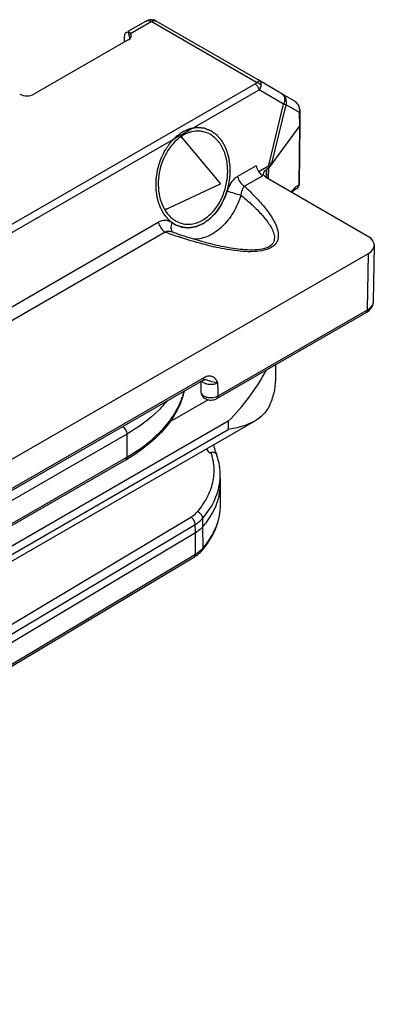
# Model space of a CAD drawing. Units: millimetres. Extents: x 477 to 1172, y -156 to 313.
# Drawn here: x 858 to 876, y 52 to 101 of the extents above; entities that cross this region are included whole.
import ezdxf

# ---------------------------------------------------------------- set-up
doc = ezdxf.new("R2010")
doc.units = ezdxf.units.MM
doc.header["$LTSCALE"] = 23.1
doc.layers.get('0').update_dxf_attribs({"linetype": 'CONTINUOUS'})
doc.layers.add('COMPONENTI_DI_ASSIEME', color=7, linetype='CONTINUOUS')

# ---------------------------------------------------------------- blocks, each defined once
blk = doc.blocks.new('sx')
at = {"layer": 'COMPONENTI_DI_ASSIEME', "color": 7, "linetype": 'Continuous'}
for p, q in [((921.432, 703.745), (920.53, 703.225)), ((926.956, 700.838), (921.932, 703.744)), ((920.343, 702.952), (920.343, 702.704)), ((920.551, 702.825), (915.892, 700.14)), ((928.133, 700.158), (926.956, 700.838)), ((928.745, 699.806), (928.133, 700.158)), ((927.641, 696.724), (928.343, 699.616)), ((928.992, 699.518), (928.992, 699.518)), ((929.004, 699.483), (928.992, 699.518)), ((929.021, 699.412), (929.004, 699.483)), ((929.031, 699.338), (929.021, 699.412)), ((929.033, 699.302), (929.031, 699.338)), ((929.041, 698.667), (929.033, 699.302)), ((929.017, 698.597), (927.485, 696.511)), ((929.003, 695.729), (929.041, 698.665)), ((929.041, 698.665), (929.041, 698.667)), ((923.168, 698.032), (925.094, 695.713)), ((927.47, 696.577), (926.995, 696.303)), ((922.346, 694.436), (925.094, 695.713)), ((932.407, 693.1), (927.375, 696.011)), ((922.882, 693.275), (922.726, 693.33)), ((826.994, 631.539), (932.405, 692.284)), ((932.657, 689.908), (932.699, 692.687)), ((932.652, 689.847), (932.657, 689.909)), ((924.925, 685.119), (932.301, 689.37)), ((932.496, 689.523), (932.545, 689.583)), ((927.827, 686.043), (927.827, 686.792)), ((924.224, 686.011), (857.703, 647.677)), ((924.124, 685.953), (924.126, 685.837)), ((924.362, 686.052), (924.365, 686.051)), ((924.365, 686.051), (924.364, 686.052)), ((924.126, 685.837), (924.128, 685.719)), ((924.128, 685.719), (924.134, 685.454)), ((926.792, 684.01), (910.67, 674.711)), ((920.413, 682.087), (897.004, 668.597))]:
    blk.add_line(p, q, dxfattribs=at)
at = {"layer": 'COMPONENTI_DI_ASSIEME', "color": 9, "linetype": 'Continuous'}
for p, q in [((920.659, 703.131), (921.681, 703.72)), ((926.883, 700.711), (921.681, 703.72)), ((921.932, 703.744), (921.931, 703.745)), ((920.546, 703.198), (920.622, 702.877)), ((906.907, 689.172), (926.807, 700.64)), ((907.108, 688.881), (927.009, 700.349)), ((928.221, 699.649), (927.009, 700.349)), ((927.519, 696.761), (928.221, 699.649)), ((929.009, 699.232), (928.343, 699.616)), ((929.017, 698.597), (929.009, 699.232)), ((928.98, 695.663), (929.017, 698.597)), ((926.858, 696.601), (925.946, 696.076)), ((927.47, 696.577), (927.519, 696.761)), ((927.193, 696.116), (926.284, 695.592)), ((927.377, 696.419), (927.37, 696.011)), ((927.373, 696.011), (927.377, 696.419)), ((927.48, 695.95), (927.485, 696.511)), ((929.003, 695.728), (929.003, 695.729)), ((928.599, 695.294), (928.662, 695.38)), ((907.459, 685.423), (922.031, 693.82)), ((922.368, 693.335), (907.112, 684.544)), ((922.719, 693.21), (922.688, 693.221)), ((932.363, 689.505), (932.405, 692.284)), ((924.987, 685.255), (932.363, 689.505)), ((924.286, 686.146), (857.765, 647.812)), ((924.983, 685.464), (924.974, 685.9)), ((924.987, 685.255), (924.983, 685.464)), ((924.492, 685.062), (922.596, 683.969)), ((925.481, 684), (910.743, 675.5)), ((925.481, 684), (925.481, 683.592)), ((910.725, 675.081), (925.481, 683.592)), ((920.475, 683.368), (897.066, 669.878)), ((920.475, 683.368), (920.475, 682.224)), ((896.961, 668.674), (920.475, 682.224))]:
    blk.add_line(p, q, dxfattribs=at)
at = {"layer": 'COMPONENTI_DI_ASSIEME', "color": 7, "linetype": 'Continuous'}
for points in [[(928.925, 699.642), (928.877, 699.701), (928.821, 699.753), (928.758, 699.798), (928.744, 699.806)], [(928.992, 699.518), (928.964, 699.58), (928.925, 699.642)], [(928.628, 695.273), (928.641, 695.29), (928.686, 695.346), (928.725, 695.389), (928.757, 695.418), (928.781, 695.437), (928.795, 695.446), (928.799, 695.448), (928.797, 695.447)], [(924.93, 692.675), (924.845, 692.695), (924.738, 692.72), (924.63, 692.746), (924.521, 692.774), (924.411, 692.802), (924.3, 692.832), (924.188, 692.863), (924.075, 692.895), (923.961, 692.928), (923.846, 692.962), (923.73, 692.997), (923.613, 693.033), (923.494, 693.07), (923.374, 693.109), (923.253, 693.149), (923.131, 693.189), (923.007, 693.232), (922.882, 693.275)], [(932.545, 689.583), (932.585, 689.647), (932.617, 689.712), (932.639, 689.779), (932.652, 689.847)], [(932.301, 689.37), (932.372, 689.415), (932.438, 689.467), (932.496, 689.523)], [(924.224, 686.011), (924.236, 686.017), (924.267, 686.032), (924.295, 686.043), (924.319, 686.05), (924.338, 686.053), (924.352, 686.053), (924.362, 686.052)], [(924.134, 685.454), (924.135, 685.432), (924.144, 685.375), (924.162, 685.319), (924.189, 685.266), (924.225, 685.216), (924.269, 685.172), (924.319, 685.134), (924.377, 685.101), (924.441, 685.076), (924.507, 685.058), (924.576, 685.048), (924.647, 685.046)], [(924.647, 685.046), (924.715, 685.051), (924.78, 685.063), (924.842, 685.081), (924.9, 685.106), (924.925, 685.12)]]:
    blk.add_lwpolyline(points, dxfattribs=at)
for centre, radius, start, end in [((921.681, 703.312), 0.5, 73.382, 119.9677), ((921.68, 703.306), 0.506, 66.7418, 73.3798), ((921.683, 703.314), 0.497, 60.0205, 66.7504), ((923.987, 697.099), 1.216, 77.3239, 86.0476), ((923.497, 694.924), 1.205, 257.3002, 258.4939), ((918.049, 691.527), 10.578, 314.6385, 331.8102), ((915.758, 690.166), 9.324, 299.952, 300.7237)]:
    blk.add_arc(centre, radius, start, end, dxfattribs=at)
at = {"layer": 'COMPONENTI_DI_ASSIEME', "color": 9, "linetype": 'Continuous'}
for centre, radius, start, end in [((928.472, 699.333), 0.545, 51.4534, 59.96), ((928.474, 699.337), 0.541, 45.9085, 51.4504), ((928.476, 699.339), 0.538, 37.5549, 45.9068), ((928.416, 699.327), 0.599, 12.3592, 16.6869), ((928.396, 699.322), 0.619, 351.6429, 12.3263), ((928.685, 695.718), 0.299, 333.8762, 349.3947), ((930.012, 694.389), 1.675, 142.2163, 143.7149), ((929.418, 694.907), 0.886, 132.6626, 134.9647), ((928.715, 695.698), 0.264, 288.2313, 293.9941), ((923.523, 694.942), 1.404, 234.655, 242.0632), ((931.504, 718.376), 26.655, 249.957, 250.6866), ((930.882, 716.597), 24.77, 250.7587, 251.5772), ((927.964, 706.559), 14.313, 256.5836, 257.1012), ((924.674, 685.474), 0.776, 118.2837, 119.9597), ((924.308, 685.457), 0.175, 181.1387, 184.0778), ((924.597, 686.545), 0.717, 251.2939, 255.3644)]:
    blk.add_arc(centre, radius, start, end, dxfattribs=at)
at = {"layer": 'COMPONENTI_DI_ASSIEME', "color": 7, "linetype": 'Continuous'}
for centre, major_axis, ratio, start_param, end_param in [((920.696, 702.744), (-0.253, 0.431), 0.571755, 5.924351, 7.05605), ((920.181, 703.038), (0.512, -0.02), 0.57478, 5.542451, 6.670758), ((915.521, 700.352), (0.513, -0.02), 0.573564, -2.260666, -0.739939), ((927.196, 696.526), (-0.246, 0.435), 0.581831, 1.087017, 2.361108), ((931.699, 692.692), (1, 0), 0.577298, -0.786293, 0.784427)]:
    blk.add_ellipse(centre, major_axis=major_axis, ratio=ratio, start_param=start_param, end_param=end_param, dxfattribs=at)
at = {"layer": 'COMPONENTI_DI_ASSIEME', "color": 9, "linetype": 'Continuous'}
for points, knots in [([(921.432, 703.745), (921.465, 703.764), (921.558, 703.778), (921.64, 703.744), (921.681, 703.72)], [0, 0, 0, 0, 0.449177, 1, 1, 1, 1]), ([(921.681, 703.72), (921.723, 703.744), (921.806, 703.778), (921.898, 703.764), (921.932, 703.744)], [0, 0, 0, 0, 0.550651, 1, 1, 1, 1]), ([(926.807, 700.64), (926.815, 700.644), (926.845, 700.663), (926.872, 700.688), (926.883, 700.711)], [0, 0, 0, 0, 0.277794, 1, 1, 1, 1]), ([(926.807, 700.64), (926.857, 700.61), (926.944, 700.521), (926.996, 700.41), (927.009, 700.349)], [0, 0, 0, 0, 0.48421, 1, 1, 1, 1]), ([(926.883, 700.711), (926.899, 700.726), (926.931, 700.752), (926.984, 700.785), (927.032, 700.794), (927.052, 700.782)], [0, 0, 0, 0, 0.351293, 0.631264, 1, 1, 1, 1]), ([(926.883, 700.711), (926.905, 700.708), (926.992, 700.685), (927.072, 700.631), (927.113, 700.578)], [0, 0, 0, 0, 0.25282, 1, 1, 1, 1]), ([(927.009, 700.349), (927.024, 700.367), (927.072, 700.436), (927.106, 700.517), (927.113, 700.578)], [0, 0, 0, 0, 0.270457, 1, 1, 1, 1]), ([(927.113, 700.578), (927.118, 700.621), (927.121, 700.697), (927.079, 700.767), (927.052, 700.782)], [0, 0, 0, 0, 0.588134, 1, 1, 1, 1]), ([(928.133, 700.158), (928.167, 700.139), (928.227, 700.078), (928.27, 699.95), (928.269, 699.801), (928.241, 699.7), (928.22, 699.65)], [0, 0, 0, 0, 0.208869, 0.441704, 0.707482, 1, 1, 1, 1]), ([(928.343, 699.616), (928.37, 699.717), (928.364, 699.938), (928.22, 700.108), (928.133, 700.158)], [0, 0, 0, 0, 0.508829, 1, 1, 1, 1]), ([(928.22, 699.65), (928.234, 699.646), (928.274, 699.635), (928.315, 699.625), (928.343, 699.616)], [0, 0, 0, 0, 0.318344, 1, 1, 1, 1]), ([(928.99, 699.498), (928.991, 699.5), (928.993, 699.506), (928.994, 699.513), (928.992, 699.518)], [0, 0, 0, 0, 0.292262, 1, 1, 1, 1]), ([(929.009, 699.232), (929.013, 699.238), (929.026, 699.259), (929.033, 699.284), (929.033, 699.302)], [0, 0, 0, 0, 0.266059, 1, 1, 1, 1]), ([(925.946, 696.076), (925.887, 696.042), (925.651, 695.86), (925.501, 695.584), (925.435, 695.366)], [0, 0, 0, 0, 0.230599, 1, 1, 1, 1]), ([(925.946, 696.076), (925.969, 695.975), (926.056, 695.79), (926.2, 695.64), (926.284, 695.592)], [0, 0, 0, 0, 0.51579, 1, 1, 1, 1]), ([(928.87, 695.602), (928.877, 695.607), (928.903, 695.626), (928.93, 695.642), (928.952, 695.652)], [0, 0, 0, 0, 0.267367, 1, 1, 1, 1]), ([(928.98, 695.663), (928.983, 695.668), (928.996, 695.687), (929.003, 695.711), (929.003, 695.728)], [0, 0, 0, 0, 0.265217, 1, 1, 1, 1]), ([(926.111, 695.16), (926.018, 694.857), (925.769, 694.287), (925.22, 693.582), (924.547, 693.106), (924.031, 692.979), (923.788, 692.977)], [0, 0, 0, 0, 0.281135, 0.544871, 0.783876, 1, 1, 1, 1]), ([(925.435, 695.366), (925.393, 695.232), (925.205, 694.73), (924.891, 694.27), (924.594, 694.009)], [0, 0, 0, 0, 0.262539, 1, 1, 1, 1]), ([(926.284, 695.592), (926.473, 695.418), (926.836, 695.067), (927.251, 694.601), (927.539, 694.214), (927.724, 693.921), (927.87, 693.62), (927.962, 693.309), (927.961, 693.036), (927.882, 692.83), (927.769, 692.682), (927.6, 692.558), (927.302, 692.432), (926.87, 692.362), (926.336, 692.362), (925.63, 692.43), (925.109, 692.529), (924.769, 692.608)], [0, 0, 0, 0, 0.116473, 0.228614, 0.282656, 0.335022, 0.385439, 0.433795, 0.48102, 0.505773, 0.532967, 0.564158, 0.599712, 0.678559, 0.76032, 0.841487, 1, 1, 1, 1]), ([(926.111, 695.16), (926.286, 695.015), (926.541, 694.793), (926.864, 694.485), (927.089, 694.251), (927.297, 694.012), (927.482, 693.767), (927.637, 693.515), (927.73, 693.294), (927.765, 693.112), (927.765, 692.974), (927.726, 692.833), (927.632, 692.699), (927.477, 692.589), (927.2, 692.485), (926.803, 692.438), (926.322, 692.45), (925.694, 692.518), (925.232, 692.607), (924.93, 692.675)], [0, 0, 0, 0, 0.115776, 0.172218, 0.22749, 0.281378, 0.333603, 0.383808, 0.431658, 0.454817, 0.477824, 0.501616, 0.528133, 0.559708, 0.59672, 0.678201, 0.76092, 0.842173, 1, 1, 1, 1]), ([(925.435, 695.366), (925.546, 695.323), (925.77, 695.25), (925.997, 695.185), (926.111, 695.16)], [0, 0, 0, 0, 0.504795, 1, 1, 1, 1]), ([(926.284, 695.592), (926.229, 695.544), (926.147, 695.4), (926.118, 695.244), (926.111, 695.16)], [0, 0, 0, 0, 0.464954, 1, 1, 1, 1]), ([(928.662, 695.38), (928.662, 695.37), (928.659, 695.333), (928.645, 695.296), (928.628, 695.273)], [0, 0, 0, 0, 0.258735, 1, 1, 1, 1]), ([(928.689, 695.415), (928.697, 695.426), (928.73, 695.467), (928.765, 695.506), (928.792, 695.533)], [0, 0, 0, 0, 0.26514, 1, 1, 1, 1]), ([(928.954, 695.586), (928.947, 695.572), (928.915, 695.518), (928.864, 695.476), (928.822, 695.457)], [0, 0, 0, 0, 0.255915, 1, 1, 1, 1]), ([(922.71, 693.796), (922.616, 693.863), (922.379, 693.95), (922.136, 693.88), (922.031, 693.82)], [0, 0, 0, 0, 0.487787, 1, 1, 1, 1]), ([(922.031, 693.82), (922.054, 693.719), (922.14, 693.533), (922.284, 693.384), (922.368, 693.335)], [0, 0, 0, 0, 0.51579, 1, 1, 1, 1]), ([(922.71, 693.796), (922.69, 693.752), (922.66, 693.665), (922.646, 693.533), (922.67, 693.415), (922.713, 693.352), (922.739, 693.329)], [0, 0, 0, 0, 0.290134, 0.55614, 0.790238, 1, 1, 1, 1]), ([(923.905, 693.611), (923.733, 693.559), (923.371, 693.513), (923.02, 693.619), (922.865, 693.701)], [0, 0, 0, 0, 0.506085, 1, 1, 1, 1]), ([(924.594, 694.009), (924.542, 693.962), (924.334, 693.796), (924.092, 693.669), (923.905, 693.611)], [0, 0, 0, 0, 0.262949, 1, 1, 1, 1]), ([(922.614, 693.358), (922.553, 693.368), (922.468, 693.367), (922.388, 693.343), (922.368, 693.335)], [0, 0, 0, 0, 0.747826, 1, 1, 1, 1]), ([(924.643, 692.637), (924.507, 692.669), (923.972, 692.805), (923.444, 692.966), (923.054, 693.096)], [0, 0, 0, 0, 0.253872, 1, 1, 1, 1]), ([(932.591, 689.707), (932.601, 689.723), (932.637, 689.784), (932.656, 689.856), (932.657, 689.908)], [0, 0, 0, 0, 0.264058, 1, 1, 1, 1]), ([(932.363, 689.505), (932.363, 689.477), (932.356, 689.425), (932.321, 689.382), (932.301, 689.37)], [0, 0, 0, 0, 0.549422, 1, 1, 1, 1]), ([(932.363, 689.505), (932.387, 689.519), (932.473, 689.574), (932.55, 689.645), (932.591, 689.707)], [0, 0, 0, 0, 0.272789, 1, 1, 1, 1]), ([(924.207, 685.951), (924.213, 685.945), (924.241, 685.924), (924.271, 685.907), (924.295, 685.895)], [0, 0, 0, 0, 0.236405, 1, 1, 1, 1]), ([(924.224, 686.011), (924.239, 686.019), (924.267, 686.048), (924.279, 686.086), (924.283, 686.106)], [0, 0, 0, 0, 0.464403, 1, 1, 1, 1]), ([(924.974, 685.9), (924.941, 685.959), (924.876, 686.072), (924.753, 686.185), (924.63, 686.227), (924.485, 686.233), (924.375, 686.194), (924.306, 686.157)], [0, 0, 0, 0, 0.245329, 0.47522, 0.590915, 0.714052, 1, 1, 1, 1]), ([(924.974, 685.9), (924.875, 685.899), (924.719, 685.929), (924.522, 686.001), (924.418, 686.039), (924.365, 686.051)], [0, 0, 0, 0, 0.473889, 0.740488, 1, 1, 1, 1]), ([(924.416, 685.851), (924.511, 685.826), (924.704, 685.812), (924.894, 685.857), (924.974, 685.9)], [0, 0, 0, 0, 0.520266, 1, 1, 1, 1]), ([(920.475, 682.224), (920.838, 682.434), (921.508, 682.881), (922.353, 683.671), (922.973, 684.536), (923.229, 685.168), (923.307, 685.482)], [0, 0, 0, 0, 0.284038, 0.543638, 0.780596, 1, 1, 1, 1]), ([(924.134, 685.445), (924.137, 685.409), (924.17, 685.33), (924.274, 685.245), (924.417, 685.186), (924.526, 685.17), (924.583, 685.167)], [0, 0, 0, 0, 0.192175, 0.421629, 0.695324, 1, 1, 1, 1]), ([(922.455, 684.99), (922.329, 684.836), (921.75, 684.204), (921.045, 683.696), (920.475, 683.368)], [0, 0, 0, 0, 0.232384, 1, 1, 1, 1]), ([(924.583, 685.167), (924.616, 685.165), (924.738, 685.166), (924.863, 685.193), (924.945, 685.232)], [0, 0, 0, 0, 0.260829, 1, 1, 1, 1]), ([(924.987, 685.255), (924.987, 685.226), (924.979, 685.174), (924.945, 685.131), (924.925, 685.119)], [0, 0, 0, 0, 0.549384, 1, 1, 1, 1]), ([(920.263, 683.735), (920.294, 683.718), (920.351, 683.67), (920.417, 683.579), (920.462, 683.476), (920.475, 683.402), (920.475, 683.368)], [0, 0, 0, 0, 0.237161, 0.49994, 0.762751, 1, 1, 1, 1]), ([(920.413, 682.087), (920.434, 682.099), (920.468, 682.143), (920.475, 682.196), (920.475, 682.224)], [0, 0, 0, 0, 0.449102, 1, 1, 1, 1])]:
    blk.add_open_spline(points, degree=3, knots=knots, dxfattribs=at)
at = {"layer": 'COMPONENTI_DI_ASSIEME', "color": 7, "linetype": 'Continuous'}
for points in [[(920.546, 703.198), (920.56, 703.198), (920.575, 703.195), (920.589, 703.189)], [(920.589, 703.189), (920.61, 703.181), (920.629, 703.167), (920.644, 703.15)], [(920.644, 703.15), (920.65, 703.144), (920.655, 703.138), (920.659, 703.131)], [(927.233, 696.177), (927.23, 696.19), (927.229, 696.204), (927.229, 696.217)], [(927.331, 696.389), (927.345, 696.4), (927.36, 696.41), (927.375, 696.418)]]:
    blk.add_open_spline(points, degree=3, dxfattribs=at)
at = {"layer": 'COMPONENTI_DI_ASSIEME', "color": 9, "linetype": 'Continuous'}
for points in [[(928.99, 699.498), (928.972, 699.559), (928.942, 699.617), (928.903, 699.667)], [(928.952, 695.652), (928.961, 695.656), (928.97, 695.659), (928.98, 695.663)], [(928.817, 695.558), (928.834, 695.573), (928.852, 695.588), (928.87, 695.602)], [(922.726, 693.33), (922.69, 693.343), (922.652, 693.352), (922.614, 693.358)], [(924.174, 685.982), (924.184, 685.971), (924.195, 685.96), (924.207, 685.951)], [(924.283, 686.106), (924.285, 686.119), (924.286, 686.132), (924.286, 686.146)], [(924.295, 685.895), (924.318, 685.883), (924.342, 685.874), (924.367, 685.865)], [(924.945, 685.232), (924.959, 685.239), (924.973, 685.246), (924.987, 685.255)]]:
    blk.add_open_spline(points, degree=3, dxfattribs=at)
at = {"layer": 'COMPONENTI_DI_ASSIEME', "color": 7, "linetype": 'Continuous'}
for points, knots in [([(929.017, 698.598), (929.02, 698.603), (929.033, 698.623), (929.04, 698.647), (929.041, 698.665)], [0, 0, 0, 0, 0.265707, 1, 1, 1, 1]), ([(923.263, 698.111), (923.236, 698.096), (923.13, 698.03), (923.03, 697.954), (922.958, 697.892)], [0, 0, 0, 0, 0.243778, 1, 1, 1, 1]), ([(923.585, 698.253), (923.557, 698.244), (923.446, 698.206), (923.34, 698.155), (923.263, 698.111)], [0, 0, 0, 0, 0.244981, 1, 1, 1, 1]), ([(924.07, 698.313), (924.03, 698.315), (923.867, 698.319), (923.703, 698.29), (923.585, 698.253)], [0, 0, 0, 0, 0.245265, 1, 1, 1, 1]), ([(924.528, 694.143), (924.849, 694.423), (925.217, 695.003), (925.443, 695.856), (925.476, 696.527), (925.364, 697.157), (925.114, 697.697), (924.738, 698.1), (924.416, 698.249), (924.253, 698.286)], [0, 0, 0, 0, 0.26096, 0.400609, 0.538427, 0.669118, 0.789156, 0.89818, 1, 1, 1, 1]), ([(922.958, 697.892), (922.675, 697.645), (922.222, 696.981), (922.001, 696.012), (922.046, 695.229), (922.192, 694.695), (922.444, 694.247), (922.684, 694.017), (922.813, 693.93)], [0, 0, 0, 0, 0.253597, 0.524363, 0.656231, 0.780352, 0.894781, 1, 1, 1, 1]), ([(927.643, 696.726), (927.632, 696.712), (927.583, 696.653), (927.521, 696.606), (927.47, 696.577)], [0, 0, 0, 0, 0.230798, 1, 1, 1, 1]), ([(927.519, 696.761), (927.532, 696.757), (927.573, 696.746), (927.614, 696.734), (927.641, 696.726)], [0, 0, 0, 0, 0.319054, 1, 1, 1, 1]), ([(927.229, 696.217), (927.23, 696.249), (927.252, 696.317), (927.302, 696.367), (927.331, 696.389)], [0, 0, 0, 0, 0.460577, 1, 1, 1, 1]), ([(927.375, 696.011), (927.357, 696.021), (927.296, 696.062), (927.245, 696.126), (927.233, 696.177)], [0, 0, 0, 0, 0.287222, 1, 1, 1, 1]), ([(927.485, 696.511), (927.478, 696.502), (927.447, 696.466), (927.407, 696.437), (927.375, 696.418)], [0, 0, 0, 0, 0.23025, 1, 1, 1, 1]), ([(928.793, 695.446), (928.852, 695.464), (928.961, 695.54), (929.003, 695.667), (929.003, 695.728)], [0, 0, 0, 0, 0.50021, 1, 1, 1, 1]), ([(922.813, 693.93), (922.846, 693.909), (922.976, 693.83), (923.121, 693.774), (923.232, 693.749)], [0, 0, 0, 0, 0.254062, 1, 1, 1, 1]), ([(923.257, 693.744), (923.361, 693.723), (923.58, 693.708), (923.796, 693.749), (923.901, 693.782)], [0, 0, 0, 0, 0.491473, 1, 1, 1, 1]), ([(923.901, 693.782), (923.928, 693.791), (924.04, 693.829), (924.146, 693.88), (924.223, 693.924)], [0, 0, 0, 0, 0.244979, 1, 1, 1, 1]), ([(924.223, 693.924), (924.25, 693.94), (924.356, 694.005), (924.456, 694.081), (924.528, 694.143)], [0, 0, 0, 0, 0.243774, 1, 1, 1, 1]), ([(923.314, 685.484), (923.237, 685.16), (922.987, 684.51), (922.373, 683.623), (921.539, 682.818), (920.879, 682.363), (920.522, 682.151)], [0, 0, 0, 0, 0.224216, 0.462716, 0.720486, 1, 1, 1, 1]), ([(927.514, 684.765), (927.433, 684.602), (927.227, 684.308), (926.94, 684.095), (926.792, 684.01)], [0, 0, 0, 0, 0.514132, 1, 1, 1, 1]), ([(926.792, 684.01), (926.603, 683.901), (926.172, 683.729), (925.721, 683.633), (925.481, 683.592)], [0, 0, 0, 0, 0.472497, 1, 1, 1, 1])]:
    blk.add_open_spline(points, degree=3, knots=knots, dxfattribs=at)
at = {"layer": 'COMPONENTI_DI_ASSIEME', "color": 2, "linetype": 'Continuous'}
for points, knots in [([(923.227, 698.268), (923.199, 698.248), (923.157, 698.218), (923.101, 698.178), (923.06, 698.148), (923.018, 698.118), (922.983, 698.093), (922.955, 698.073), (922.938, 698.06), (922.924, 698.05), (922.914, 698.042), (922.905, 698.036), (922.898, 698.031), (922.893, 698.028), (922.888, 698.022), (922.882, 698.016), (922.874, 698.008), (922.864, 697.998), (922.852, 697.984), (922.836, 697.968), (922.811, 697.941), (922.78, 697.908), (922.742, 697.869), (922.704, 697.829), (922.673, 697.796), (922.648, 697.769), (922.629, 697.75), (922.613, 697.733), (922.602, 697.722), (922.596, 697.715), (922.591, 697.71), (922.587, 697.704), (922.582, 697.696), (922.572, 697.682), (922.559, 697.662), (922.543, 697.638), (922.521, 697.606), (922.495, 697.567), (922.462, 697.519), (922.43, 697.471), (922.403, 697.431), (922.382, 697.4), (922.366, 697.376), (922.352, 697.356), (922.343, 697.342), (922.338, 697.334), (922.333, 697.328), (922.33, 697.321), (922.326, 697.312), (922.319, 697.296), (922.308, 697.273), (922.295, 697.245), (922.278, 697.209), (922.256, 697.163), (922.23, 697.108), (922.204, 697.053), (922.183, 697.007), (922.165, 696.971), (922.152, 696.943), (922.142, 696.92), (922.134, 696.904), (922.13, 696.895), (922.126, 696.888), (922.124, 696.881), (922.121, 696.871), (922.116, 696.854), (922.109, 696.83), (922.1, 696.801), (922.088, 696.762), (922.074, 696.713), (922.056, 696.655), (922.038, 696.597), (922.024, 696.548), (922.012, 696.51), (922.003, 696.481), (921.996, 696.456), (921.99, 696.439), (921.988, 696.43), (921.985, 696.422), (921.984, 696.415), (921.983, 696.405), (921.98, 696.387), (921.976, 696.362), (921.971, 696.332), (921.965, 696.292), (921.957, 696.242), (921.948, 696.182), (921.939, 696.122), (921.931, 696.071), (921.925, 696.031), (921.92, 696.001), (921.916, 695.976), (921.914, 695.959), (921.912, 695.949), (921.911, 695.941), (921.911, 695.934), (921.911, 695.924), (921.911, 695.906), (921.91, 695.881), (921.91, 695.851), (921.91, 695.812), (921.909, 695.762), (921.909, 695.702), (921.908, 695.642), (921.908, 695.592), (921.907, 695.553), (921.907, 695.523), (921.907, 695.498), (921.906, 695.48), (921.906, 695.47), (921.906, 695.463), (921.907, 695.456), (921.909, 695.446), (921.911, 695.429), (921.915, 695.405), (921.919, 695.376), (921.925, 695.337), (921.932, 695.289), (921.94, 695.23), (921.948, 695.172), (921.955, 695.124), (921.961, 695.085), (921.964, 695.061), (921.967, 695.041), (921.969, 695.027), (921.971, 695.015), (921.973, 695.005), (921.973, 694.998), (921.976, 694.991), (921.978, 694.983), (921.982, 694.972), (921.986, 694.959), (921.992, 694.941), (921.999, 694.92), (922.01, 694.885), (922.024, 694.841), (922.04, 694.789), (922.057, 694.737), (922.071, 694.693), (922.082, 694.658), (922.089, 694.637), (922.095, 694.619), (922.099, 694.606), (922.103, 694.595), (922.105, 694.587), (922.107, 694.58), (922.111, 694.575), (922.115, 694.567), (922.12, 694.557), (922.126, 694.546), (922.134, 694.531), (922.144, 694.512), (922.161, 694.482), (922.181, 694.444), (922.206, 694.399), (922.23, 694.353), (922.251, 694.315), (922.267, 694.285), (922.277, 694.266), (922.285, 694.251), (922.292, 694.24), (922.297, 694.23), (922.3, 694.224), (922.302, 694.22), (922.304, 694.217), (922.306, 694.215), (922.308, 694.212), (922.313, 694.206), (922.319, 694.199), (922.327, 694.19), (922.338, 694.177), (922.351, 694.162), (922.372, 694.137), (922.398, 694.107), (922.429, 694.07), (922.461, 694.033), (922.487, 694.002), (922.508, 693.978), (922.521, 693.963), (922.531, 693.95), (922.539, 693.941), (922.546, 693.933), (922.55, 693.928), (922.553, 693.925), (922.555, 693.923), (922.557, 693.921), (922.56, 693.919), (922.566, 693.915), (922.574, 693.909), (922.583, 693.902), (922.596, 693.893), (922.612, 693.882), (922.637, 693.864), (922.668, 693.841), (922.706, 693.814), (922.744, 693.787), (922.775, 693.764), (922.8, 693.746), (922.816, 693.735), (922.829, 693.725), (922.838, 693.719), (922.846, 693.713), (922.851, 693.709), (922.855, 693.707), (922.857, 693.705), (922.859, 693.704), (922.863, 693.703), (922.869, 693.701), (922.878, 693.697), (922.888, 693.693), (922.902, 693.688), (922.919, 693.682), (922.946, 693.671), (922.981, 693.658), (923.022, 693.643), (923.064, 693.627), (923.098, 693.614), (923.126, 693.603), (923.143, 693.597), (923.157, 693.592), (923.167, 693.588), (923.176, 693.585), (923.182, 693.582), (923.185, 693.581), (923.188, 693.58), (923.19, 693.58), (923.194, 693.579), (923.201, 693.579), (923.21, 693.578), (923.221, 693.577), (923.235, 693.576), (923.254, 693.574), (923.283, 693.571), (923.32, 693.568), (923.364, 693.564), (923.408, 693.56), (923.444, 693.557), (923.474, 693.554), (923.492, 693.552), (923.507, 693.551), (923.518, 693.55), (923.527, 693.549), (923.533, 693.548), (923.537, 693.548), (923.54, 693.548), (923.542, 693.548), (923.546, 693.549), (923.553, 693.55), (923.562, 693.552), (923.573, 693.554), (923.588, 693.556), (923.607, 693.559), (923.637, 693.565), (923.675, 693.571), (923.719, 693.579), (923.764, 693.586), (923.802, 693.593), (923.832, 693.598), (923.851, 693.601), (923.866, 693.604), (923.877, 693.606), (923.886, 693.607), (923.893, 693.609), (923.897, 693.609), (923.899, 693.609), (923.902, 693.611), (923.906, 693.613), (923.912, 693.615), (923.922, 693.619), (923.933, 693.624), (923.948, 693.631), (923.967, 693.639), (923.997, 693.652), (924.034, 693.669), (924.079, 693.688), (924.124, 693.708), (924.184, 693.734), (924.229, 693.754), (924.259, 693.767)], [0, 0, 0, 0, 0.015625, 0.023438, 0.03125, 0.039062, 0.046875, 0.050781, 0.054688, 0.056641, 0.058594, 0.060547, 0.061523, 0.0625, 0.063477, 0.064453, 0.066406, 0.068359, 0.070312, 0.074219, 0.078125, 0.085938, 0.09375, 0.101562, 0.109375, 0.113281, 0.117188, 0.121094, 0.123047, 0.124023, 0.125, 0.125977, 0.126953, 0.128906, 0.132812, 0.136719, 0.140625, 0.148438, 0.15625, 0.164062, 0.171875, 0.175781, 0.179688, 0.183594, 0.185547, 0.186523, 0.1875, 0.188477, 0.189453, 0.191406, 0.195312, 0.199219, 0.203125, 0.210938, 0.21875, 0.226562, 0.234375, 0.238281, 0.242188, 0.246094, 0.248047, 0.249023, 0.25, 0.250977, 0.251953, 0.253906, 0.257812, 0.261719, 0.265625, 0.273438, 0.28125, 0.289062, 0.296875, 0.300781, 0.304688, 0.308594, 0.310547, 0.311523, 0.3125, 0.313477, 0.314453, 0.316406, 0.320312, 0.324219, 0.328125, 0.335938, 0.34375, 0.351562, 0.359375, 0.363281, 0.367188, 0.371094, 0.373047, 0.374023, 0.375, 0.375977, 0.376953, 0.378906, 0.382812, 0.386719, 0.390625, 0.398438, 0.40625, 0.414062, 0.421875, 0.425781, 0.429688, 0.433594, 0.435547, 0.436523, 0.4375, 0.438477, 0.439453, 0.441406, 0.445312, 0.449219, 0.453125, 0.460938, 0.46875, 0.476562, 0.484375, 0.488281, 0.492188, 0.494141, 0.496094, 0.498047, 0.499023, 0.5, 0.500977, 0.501953, 0.503906, 0.505859, 0.507812, 0.511719, 0.515625, 0.523438, 0.53125, 0.539062, 0.546875, 0.550781, 0.554688, 0.556641, 0.558594, 0.560547, 0.561523, 0.5625, 0.563477, 0.564453, 0.566406, 0.568359, 0.570312, 0.574219, 0.578125, 0.585938, 0.59375, 0.601562, 0.609375, 0.613281, 0.617188, 0.619141, 0.621094, 0.623047, 0.624023, 0.624512, 0.625, 0.625488, 0.625977, 0.626953, 0.628906, 0.630859, 0.632812, 0.636719, 0.640625, 0.648438, 0.65625, 0.664062, 0.671875, 0.675781, 0.679688, 0.681641, 0.683594, 0.685547, 0.686523, 0.687012, 0.6875, 0.687988, 0.688477, 0.689453, 0.691406, 0.693359, 0.695312, 0.699219, 0.703125, 0.710938, 0.71875, 0.726562, 0.734375, 0.738281, 0.742188, 0.744141, 0.746094, 0.748047, 0.749023, 0.749512, 0.75, 0.750488, 0.750977, 0.751953, 0.753906, 0.755859, 0.757812, 0.761719, 0.765625, 0.773438, 0.78125, 0.789062, 0.796875, 0.800781, 0.804688, 0.806641, 0.808594, 0.810547, 0.811523, 0.812012, 0.8125, 0.812988, 0.813477, 0.814453, 0.816406, 0.818359, 0.820312, 0.824219, 0.828125, 0.835938, 0.84375, 0.851562, 0.859375, 0.863281, 0.867188, 0.869141, 0.871094, 0.873047, 0.874023, 0.874512, 0.875, 0.875488, 0.875977, 0.876953, 0.878906, 0.880859, 0.882812, 0.886719, 0.890625, 0.898438, 0.90625, 0.914062, 0.921875, 0.925781, 0.929688, 0.931641, 0.933594, 0.935547, 0.936523, 0.937012, 0.9375, 0.937988, 0.938477, 0.939453, 0.941406, 0.943359, 0.945312, 0.949219, 0.953125, 0.960938, 0.96875, 0.976562, 0.984375, 1, 1, 1, 1]), ([(923.255, 697.928), (923.253, 697.93), (923.25, 697.935), (923.245, 697.94), (923.242, 697.944), (923.238, 697.948), (923.235, 697.952), (923.232, 697.956), (923.228, 697.96), (923.225, 697.963), (923.221, 697.967), (923.218, 697.971), (923.214, 697.975), (923.21, 697.979), (923.208, 697.982), (923.204, 697.986), (923.199, 697.991), (923.195, 697.996), (923.19, 698.001), (923.187, 698.004), (923.184, 698.007), (923.181, 698.01), (923.178, 698.013), (923.176, 698.016), (923.174, 698.017), (923.172, 698.02), (923.167, 698.025), (923.16, 698.031), (923.155, 698.036), (923.152, 698.039)], [0, 0, 0, 0, 0.0625, 0.125, 0.15625, 0.1875, 0.21875, 0.25, 0.28125, 0.3125, 0.34375, 0.375, 0.4375, 0.46875, 0.5, 0.53125, 0.5625, 0.625, 0.65625, 0.6875, 0.71875, 0.75, 0.78125, 0.8125, 0.828125, 0.84375, 0.875, 0.9375, 1, 1, 1, 1]), ([(924.259, 693.767), (924.287, 693.787), (924.329, 693.817), (924.384, 693.857), (924.426, 693.887), (924.468, 693.917), (924.503, 693.942), (924.531, 693.963), (924.548, 693.975), (924.562, 693.985), (924.572, 693.993), (924.581, 693.999), (924.588, 694.004), (924.593, 694.007), (924.598, 694.013), (924.604, 694.019), (924.612, 694.028), (924.621, 694.037), (924.634, 694.051), (924.65, 694.067), (924.675, 694.094), (924.706, 694.127), (924.744, 694.166), (924.782, 694.206), (924.813, 694.239), (924.838, 694.266), (924.857, 694.286), (924.873, 694.302), (924.884, 694.314), (924.89, 694.32), (924.895, 694.325), (924.899, 694.331), (924.904, 694.339), (924.913, 694.353), (924.927, 694.373), (924.943, 694.397), (924.964, 694.429), (924.991, 694.468), (925.023, 694.516), (925.056, 694.564), (925.082, 694.604), (925.104, 694.636), (925.12, 694.659), (925.133, 694.679), (925.143, 694.693), (925.148, 694.701), (925.152, 694.707), (925.155, 694.714), (925.16, 694.723), (925.167, 694.739), (925.178, 694.762), (925.191, 694.79), (925.208, 694.826), (925.23, 694.872), (925.256, 694.927), (925.282, 694.982), (925.303, 695.028), (925.32, 695.065), (925.333, 695.092), (925.344, 695.115), (925.352, 695.131), (925.356, 695.14), (925.359, 695.147), (925.361, 695.154), (925.364, 695.164), (925.369, 695.181), (925.377, 695.205), (925.386, 695.234), (925.397, 695.273), (925.412, 695.322), (925.43, 695.38), (925.448, 695.438), (925.462, 695.487), (925.474, 695.525), (925.483, 695.555), (925.49, 695.579), (925.495, 695.596), (925.498, 695.606), (925.501, 695.613), (925.502, 695.62), (925.503, 695.63), (925.506, 695.648), (925.51, 695.673), (925.514, 695.703), (925.521, 695.743), (925.528, 695.793), (925.538, 695.853), (925.547, 695.914), (925.555, 695.964), (925.561, 696.004), (925.566, 696.034), (925.569, 696.059), (925.572, 696.076), (925.574, 696.086), (925.575, 696.094), (925.575, 696.101), (925.575, 696.111), (925.575, 696.129), (925.575, 696.154), (925.576, 696.184), (925.576, 696.223), (925.577, 696.273), (925.577, 696.333), (925.578, 696.393), (925.578, 696.443), (925.579, 696.483), (925.579, 696.512), (925.579, 696.537), (925.579, 696.555), (925.579, 696.565), (925.58, 696.572), (925.578, 696.579), (925.577, 696.589), (925.575, 696.606), (925.571, 696.63), (925.567, 696.659), (925.561, 696.698), (925.554, 696.747), (925.546, 696.805), (925.538, 696.863), (925.531, 696.911), (925.525, 696.95), (925.521, 696.974), (925.519, 696.994), (925.517, 697.008), (925.515, 697.02), (925.513, 697.03), (925.513, 697.037), (925.51, 697.044), (925.507, 697.052), (925.504, 697.063), (925.5, 697.076), (925.494, 697.094), (925.487, 697.116), (925.476, 697.15), (925.462, 697.194), (925.445, 697.246), (925.429, 697.298), (925.415, 697.342), (925.403, 697.377), (925.396, 697.398), (925.391, 697.416), (925.387, 697.429), (925.383, 697.44), (925.38, 697.448), (925.379, 697.455), (925.375, 697.461), (925.371, 697.468), (925.366, 697.478), (925.36, 697.489), (925.352, 697.504), (925.342, 697.523), (925.325, 697.553), (925.305, 697.591), (925.28, 697.636), (925.256, 697.682), (925.235, 697.72), (925.219, 697.75), (925.209, 697.769), (925.2, 697.784), (925.194, 697.795), (925.189, 697.805), (925.186, 697.811), (925.184, 697.815), (925.182, 697.818), (925.18, 697.82), (925.177, 697.823), (925.173, 697.829), (925.166, 697.836), (925.159, 697.846), (925.148, 697.858), (925.135, 697.873), (925.114, 697.898), (925.088, 697.928), (925.056, 697.965), (925.025, 698.002), (924.999, 698.033), (924.978, 698.057), (924.965, 698.073), (924.954, 698.085), (924.947, 698.094), (924.94, 698.102), (924.936, 698.107), (924.933, 698.11), (924.931, 698.113), (924.929, 698.114), (924.925, 698.116), (924.92, 698.12), (924.912, 698.126), (924.903, 698.133), (924.89, 698.142), (924.874, 698.153), (924.849, 698.171), (924.818, 698.194), (924.78, 698.221), (924.742, 698.248), (924.711, 698.271), (924.686, 698.289), (924.67, 698.301), (924.657, 698.31), (924.648, 698.316), (924.64, 698.322), (924.634, 698.326), (924.631, 698.328), (924.629, 698.33), (924.626, 698.331), (924.623, 698.332), (924.617, 698.335), (924.608, 698.338), (924.598, 698.342), (924.584, 698.347), (924.567, 698.354), (924.539, 698.364), (924.505, 698.377), (924.464, 698.393), (924.422, 698.408), (924.388, 698.421), (924.36, 698.432), (924.343, 698.438), (924.329, 698.443), (924.319, 698.447), (924.31, 698.451), (924.304, 698.453), (924.301, 698.454), (924.298, 698.455), (924.295, 698.455), (924.292, 698.456), (924.285, 698.456), (924.276, 698.457), (924.265, 698.458), (924.25, 698.459), (924.232, 698.461), (924.203, 698.464), (924.166, 698.467), (924.122, 698.471), (924.078, 698.475), (924.042, 698.479), (924.012, 698.481), (923.994, 698.483), (923.979, 698.484), (923.968, 698.485), (923.959, 698.486), (923.953, 698.487), (923.949, 698.487), (923.946, 698.488), (923.943, 698.487), (923.94, 698.486), (923.933, 698.485), (923.924, 698.483), (923.912, 698.482), (923.897, 698.479), (923.879, 698.476), (923.849, 698.471), (923.811, 698.464), (923.766, 698.456), (923.721, 698.449), (923.684, 698.442), (923.654, 698.437), (923.635, 698.434), (923.62, 698.431), (923.609, 698.429), (923.6, 698.428), (923.593, 698.427), (923.589, 698.426), (923.586, 698.426), (923.584, 698.424), (923.58, 698.423), (923.573, 698.42), (923.564, 698.416), (923.553, 698.411), (923.538, 698.404), (923.519, 698.396), (923.489, 698.383), (923.452, 698.367), (923.407, 698.347), (923.362, 698.327), (923.302, 698.301), (923.257, 698.281), (923.227, 698.268)], [0, 0, 0, 0, 0.015625, 0.023438, 0.03125, 0.039062, 0.046875, 0.050781, 0.054688, 0.056641, 0.058594, 0.060547, 0.061523, 0.0625, 0.063477, 0.064453, 0.066406, 0.068359, 0.070312, 0.074219, 0.078125, 0.085938, 0.09375, 0.101562, 0.109375, 0.113281, 0.117188, 0.121094, 0.123047, 0.124023, 0.125, 0.125977, 0.126953, 0.128906, 0.132812, 0.136719, 0.140625, 0.148438, 0.15625, 0.164062, 0.171875, 0.175781, 0.179688, 0.183594, 0.185547, 0.186523, 0.1875, 0.188477, 0.189453, 0.191406, 0.195312, 0.199219, 0.203125, 0.210938, 0.21875, 0.226562, 0.234375, 0.238281, 0.242188, 0.246094, 0.248047, 0.249023, 0.25, 0.250977, 0.251953, 0.253906, 0.257812, 0.261719, 0.265625, 0.273438, 0.28125, 0.289062, 0.296875, 0.300781, 0.304688, 0.308594, 0.310547, 0.311523, 0.3125, 0.313477, 0.314453, 0.316406, 0.320312, 0.324219, 0.328125, 0.335938, 0.34375, 0.351562, 0.359375, 0.363281, 0.367188, 0.371094, 0.373047, 0.374023, 0.375, 0.375977, 0.376953, 0.378906, 0.382812, 0.386719, 0.390625, 0.398438, 0.40625, 0.414062, 0.421875, 0.425781, 0.429688, 0.433594, 0.435547, 0.436523, 0.4375, 0.438477, 0.439453, 0.441406, 0.445312, 0.449219, 0.453125, 0.460938, 0.46875, 0.476562, 0.484375, 0.488281, 0.492188, 0.494141, 0.496094, 0.498047, 0.499023, 0.5, 0.500977, 0.501953, 0.503906, 0.505859, 0.507812, 0.511719, 0.515625, 0.523438, 0.53125, 0.539062, 0.546875, 0.550781, 0.554688, 0.556641, 0.558594, 0.560547, 0.561523, 0.5625, 0.563477, 0.564453, 0.566406, 0.568359, 0.570312, 0.574219, 0.578125, 0.585938, 0.59375, 0.601562, 0.609375, 0.613281, 0.617188, 0.619141, 0.621094, 0.623047, 0.624023, 0.624512, 0.625, 0.625488, 0.625977, 0.626953, 0.628906, 0.630859, 0.632812, 0.636719, 0.640625, 0.648438, 0.65625, 0.664062, 0.671875, 0.675781, 0.679688, 0.681641, 0.683594, 0.685547, 0.686523, 0.687012, 0.6875, 0.687988, 0.688477, 0.689453, 0.691406, 0.693359, 0.695312, 0.699219, 0.703125, 0.710938, 0.71875, 0.726562, 0.734375, 0.738281, 0.742188, 0.744141, 0.746094, 0.748047, 0.749023, 0.749512, 0.75, 0.750488, 0.750977, 0.751953, 0.753906, 0.755859, 0.757812, 0.761719, 0.765625, 0.773438, 0.78125, 0.789062, 0.796875, 0.800781, 0.804688, 0.806641, 0.808594, 0.810547, 0.811523, 0.812012, 0.8125, 0.812988, 0.813477, 0.814453, 0.816406, 0.818359, 0.820312, 0.824219, 0.828125, 0.835938, 0.84375, 0.851562, 0.859375, 0.863281, 0.867188, 0.869141, 0.871094, 0.873047, 0.874023, 0.874512, 0.875, 0.875488, 0.875977, 0.876953, 0.878906, 0.880859, 0.882812, 0.886719, 0.890625, 0.898438, 0.90625, 0.914062, 0.921875, 0.925781, 0.929688, 0.931641, 0.933594, 0.935547, 0.936523, 0.937012, 0.9375, 0.937988, 0.938477, 0.939453, 0.941406, 0.943359, 0.945312, 0.949219, 0.953125, 0.960938, 0.96875, 0.976562, 0.984375, 1, 1, 1, 1]), ([(922.341, 694.444), (922.344, 694.444), (922.349, 694.446), (922.356, 694.448), (922.361, 694.45), (922.365, 694.452), (922.37, 694.454), (922.375, 694.455), (922.38, 694.457), (922.385, 694.459), (922.389, 694.46), (922.394, 694.462), (922.399, 694.464), (922.404, 694.466), (922.408, 694.468), (922.413, 694.47), (922.419, 694.472), (922.427, 694.476), (922.437, 694.48), (922.45, 694.485), (922.465, 694.492), (922.477, 694.497), (922.484, 694.5)], [0, 0, 0, 0, 0.0625, 0.125, 0.15625, 0.1875, 0.21875, 0.25, 0.28125, 0.3125, 0.34375, 0.375, 0.4375, 0.46875, 0.5, 0.53125, 0.5625, 0.625, 0.6875, 0.75, 0.875, 1, 1, 1, 1])]:
    blk.add_open_spline(points, degree=3, knots=knots, dxfattribs=at)
at = {"layer": 'COMPONENTI_DI_ASSIEME', "color": 3, "linetype": 'Continuous'}
blk.add_open_spline([(927.514, 684.765), (927.615, 684.966), (927.772, 685.383), (927.827, 685.826), (927.827, 686.043)], degree=3, knots=[0, 0, 0, 0, 0.509205, 1, 1, 1, 1], dxfattribs=at)

msp = doc.modelspace()

# ---------------------------------------------------------------- linework, layer by layer
at = {"color": 7, "linetype": 'Continuous'}
for p, q in [((867.507, 79.687), (867.476, 79.798)), ((867.53, 79.607), (867.507, 79.687)), ((867.553, 79.531), (867.53, 79.607)), ((867.573, 79.462), (867.553, 79.531)), ((867.593, 79.4), (867.573, 79.462)), ((867.61, 79.345), (867.593, 79.4)), ((867.627, 79.296), (867.61, 79.345)), ((867.627, 79.296), (867.627, 79.295)), ((867.809, 77.964), (867.799, 78.371)), ((867.81, 77.905), (867.809, 77.964)), ((867.815, 76.851), (867.81, 77.905)), ((866.576, 75.457), (843.656, 61.787)), ((866.563, 74.297), (866.629, 74.34)), ((866.629, 74.34), (866.691, 74.385)), ((866.691, 74.385), (866.749, 74.432)), ((866.749, 74.432), (866.804, 74.481)), ((866.804, 74.481), (866.856, 74.531)), ((866.856, 74.531), (866.904, 74.582)), ((866.904, 74.582), (866.915, 74.596)), ((843.609, 60.606), (866.525, 74.274)), ((866.525, 74.274), (866.563, 74.297))]:
    msp.add_line(p, q, dxfattribs=at)
at = {"color": 9, "linetype": 'Continuous'}
for p, q in [((845.909, 64.036), (866.351, 76.228)), ((846.124, 63.673), (866.566, 75.865)), ((866.576, 75.457), (866.566, 75.865)), ((866.948, 75.761), (866.938, 76.17)), ((866.583, 74.407), (866.576, 75.457)), ((866.955, 74.711), (866.948, 75.761)), ((843.667, 60.739), (866.583, 74.407))]:
    msp.add_line(p, q, dxfattribs=at)
for centre, radius, start, end in [((866.682, 80.415), 1.177, 300.7932, 304.0213), ((865.033, 78.299), 2.767, 355.591, 1.4588), ((866.797, 74.697), 0.155, 319.4915, 322.5006)]:
    msp.add_arc(centre, radius, start, end, dxfattribs=at)
at = {"color": 7, "linetype": 'Continuous'}
msp.add_arc((863.405, 77.594), 4.616, 319.5011, 320.9421, dxfattribs=at)
at = {"color": 9, "linetype": 'Continuous'}
for points, knots in [([(866.667, 76.487), (866.852, 76.704), (867.169, 77.158), (867.46, 77.915), (867.529, 78.694), (867.424, 79.199), (867.34, 79.439)], [0, 0, 0, 0, 0.269828, 0.519504, 0.758819, 1, 1, 1, 1]), ([(867.117, 79.591), (867.122, 79.581), (867.147, 79.537), (867.198, 79.469), (867.255, 79.421), (867.284, 79.404)], [0.4191675, 0.4191675, 0.4191675, 0.4191675, 0.4995224, 0.7627542, 1, 1, 1, 1]), ([(867.34, 79.439), (867.372, 79.443), (867.434, 79.443), (867.52, 79.418), (867.59, 79.368), (867.618, 79.321), (867.627, 79.296)], [0, 0, 0, 0, 0.27404, 0.532842, 0.772382, 1, 1, 1, 1]), ([(866.938, 76.17), (867.178, 76.451), (867.484, 76.911), (867.721, 77.583), (867.779, 77.92), (867.791, 78.087)], [0, 0, 0, 0, 0.521125, 0.76415, 1, 1, 1, 1]), ([(866.955, 74.711), (867.22, 75.022), (867.552, 75.537), (867.779, 76.29), (867.816, 76.666), (867.815, 76.851)], [0, 0, 0, 0, 0.521594, 0.763968, 1, 1, 1, 1]), ([(866.351, 76.228), (866.382, 76.247), (866.497, 76.321), (866.602, 76.411), (866.667, 76.487)], [0, 0, 0, 0, 0.266523, 1, 1, 1, 1]), ([(866.938, 76.17), (866.936, 76.24), (866.867, 76.381), (866.739, 76.466), (866.667, 76.487)], [0, 0, 0, 0, 0.480452, 1, 1, 1, 1]), ([(866.566, 75.865), (866.566, 75.9), (866.551, 75.972), (866.491, 76.104), (866.414, 76.192), (866.351, 76.228)], [0, 0, 0, 0, 0.237654, 0.501437, 1, 1, 1, 1]), ([(866.566, 75.865), (866.603, 75.887), (866.738, 75.974), (866.861, 76.08), (866.938, 76.17)], [0, 0, 0, 0, 0.266547, 1, 1, 1, 1]), ([(866.948, 75.761), (866.923, 75.733), (866.813, 75.616), (866.682, 75.52), (866.576, 75.457)], [0, 0, 0, 0, 0.23437, 1, 1, 1, 1]), ([(866.583, 74.407), (866.583, 74.379), (866.577, 74.328), (866.544, 74.285), (866.525, 74.274)], [0, 0, 0, 0, 0.551439, 1, 1, 1, 1]), ([(866.728, 74.503), (866.716, 74.494), (866.669, 74.46), (866.621, 74.429), (866.583, 74.407)], [0, 0, 0, 0, 0.244887, 1, 1, 1, 1]), ([(866.828, 74.584), (866.82, 74.577), (866.788, 74.549), (866.754, 74.522), (866.728, 74.503)], [0, 0, 0, 0, 0.24574, 1, 1, 1, 1]), ([(866.955, 74.711), (866.945, 74.7), (866.905, 74.655), (866.862, 74.614), (866.828, 74.584)], [0, 0, 0, 0, 0.243594, 1, 1, 1, 1]), ([(866.955, 74.711), (866.955, 74.701), (866.952, 74.663), (866.938, 74.624), (866.92, 74.602)], [0, 0, 0, 0, 0.263576, 1, 1, 1, 1])]:
    msp.add_open_spline(points, degree=3, knots=knots, dxfattribs=at)
at = {"color": 7, "linetype": 'Continuous'}
for points, knots in [([(867.799, 78.37), (867.797, 78.448), (867.776, 78.762), (867.705, 79.072), (867.627, 79.295)], [0, 0, 0, 0, 0.248266, 1, 1, 1, 1]), ([(867.635, 76.913), (867.693, 77.073), (867.782, 77.4), (867.811, 77.738), (867.81, 77.905)], [0, 0, 0, 0, 0.505426, 1, 1, 1, 1]), ([(866.948, 75.761), (867.024, 75.851), (867.302, 76.203), (867.523, 76.602), (867.635, 76.913)], [0, 0, 0, 0, 0.262826, 1, 1, 1, 1]), ([(866.989, 74.685), (867.245, 74.999), (867.563, 75.521), (867.78, 76.28), (867.816, 76.662), (867.815, 76.851)], [0, 0, 0, 0, 0.515581, 0.75996, 1, 1, 1, 1])]:
    msp.add_open_spline(points, degree=3, knots=knots, dxfattribs=at)

# ---------------------------------------------------------------- block references
msp.add_blockref('sx', (-57.29, -603.043))

doc.saveas('drawing.dxf')
